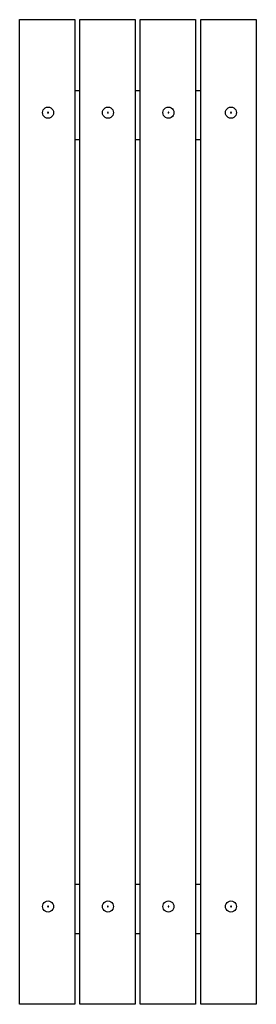
# Model space of a CAD drawing. Units: inches. Extents: x -111 to 64, y -68 to 92.
# Drawn here: x 25 to 64, y -68 to 92 of the extents above; entities that cross this region are included whole.
import ezdxf

# ---------------------------------------------------------------- set-up
doc = ezdxf.new("R2010")
doc.units = ezdxf.units.IN
doc.header["$MEASUREMENT"] = 0

# ---------------------------------------------------------------- blocks, each defined once
blk = doc.blocks.new('0914')
for p, q in [((25.3, 91.62), (34.3, 91.62)), ((25.3, -68.38), (25.3, 91.62)), ((34.3, 91.62), (34.3, 80.12)), ((35.1, 91.62), (44.1, 91.62)), ((35.1, 80.12), (35.1, 91.62)), ((44.1, 91.62), (44.1, 80.12)), ((44.9, 91.62), (53.9, 91.62)), ((44.9, 80.12), (44.9, 91.62)), ((53.9, 91.62), (53.9, 80.12)), ((54.8, 91.62), (63.8, 91.62)), ((54.8, 80.12), (54.8, 91.62)), ((63.8, 91.62), (63.81, 80.12)), ((34.3, 80.12), (35.1, 80.12)), ((34.3, 80.12), (34.3, 72.12)), ((35.1, 72.12), (35.1, 80.12)), ((44.1, 80.12), (44.9, 80.12)), ((44.1, 80.12), (44.1, 72.12)), ((44.9, 72.12), (44.9, 80.12)), ((53.9, 80.12), (54.8, 80.12)), ((53.9, 80.12), (53.9, 72.12)), ((54.8, 72.12), (54.8, 80.12)), ((63.81, 80.12), (63.8, 72.12)), ((63.81, 80.12), (63.81, 72.12)), ((63.81, 80.12), (63.81, 80.12)), ((29.05, 76.75), (29.14, 76.96)), ((29.14, 76.96), (29.29, 77.15)), ((29.29, 77.15), (29.47, 77.29)), ((29.47, 77.29), (29.69, 77.38)), ((29.69, 77.38), (29.92, 77.41)), ((29.92, 77.41), (30.16, 77.38)), ((30.16, 77.38), (30.37, 77.29)), ((30.37, 77.29), (30.56, 77.15)), ((30.56, 77.15), (30.7, 76.96)), ((30.7, 76.96), (30.79, 76.75)), ((38.8, 76.75), (38.89, 76.96)), ((38.89, 76.96), (39.04, 77.15)), ((39.04, 77.15), (39.22, 77.29)), ((39.22, 77.29), (39.44, 77.38)), ((39.44, 77.38), (39.67, 77.41)), ((39.67, 77.41), (39.91, 77.38)), ((39.91, 77.38), (40.12, 77.29)), ((40.12, 77.29), (40.31, 77.15)), ((40.31, 77.15), (40.45, 76.96)), ((40.45, 76.96), (40.54, 76.75)), ((48.64, 76.75), (48.73, 76.96)), ((48.73, 76.96), (48.88, 77.15)), ((48.88, 77.15), (49.06, 77.29)), ((49.06, 77.29), (49.28, 77.38)), ((49.28, 77.38), (49.51, 77.41)), ((49.51, 77.41), (49.75, 77.38)), ((49.75, 77.38), (49.96, 77.29)), ((49.96, 77.29), (50.15, 77.15)), ((50.15, 77.15), (50.29, 76.96)), ((50.29, 76.96), (50.38, 76.75)), ((58.82, 76.75), (58.91, 76.96)), ((58.91, 76.96), (59.06, 77.15)), ((59.06, 77.15), (59.24, 77.29)), ((59.24, 77.29), (59.46, 77.38)), ((59.46, 77.38), (59.69, 77.41)), ((59.69, 77.41), (59.93, 77.38)), ((59.93, 77.38), (60.14, 77.29)), ((60.14, 77.29), (60.33, 77.15)), ((60.33, 77.15), (60.47, 76.96)), ((60.47, 76.96), (60.56, 76.75)), ((29.02, 76.51), (29.05, 76.75)), ((29.05, 76.28), (29.02, 76.51)), ((29.14, 76.06), (29.05, 76.28)), ((29.29, 75.88), (29.14, 76.06)), ((29.47, 75.73), (29.29, 75.88)), ((29.69, 75.64), (29.47, 75.73)), ((29.92, 75.61), (29.69, 75.64)), ((29.87, 76.54), (29.86, 76.53)), ((29.86, 76.53), (29.86, 76.51)), ((29.86, 76.51), (29.86, 76.5)), ((29.86, 76.5), (29.87, 76.48)), ((29.88, 76.56), (29.87, 76.54)), ((29.87, 76.48), (29.88, 76.47)), ((29.89, 76.57), (29.88, 76.56)), ((29.88, 76.47), (29.89, 76.46)), ((29.91, 76.57), (29.89, 76.57)), ((29.89, 76.46), (29.91, 76.45)), ((29.92, 76.57), (29.91, 76.57)), ((29.91, 76.45), (29.92, 76.45)), ((29.94, 76.57), (29.92, 76.57)), ((29.92, 76.45), (29.94, 76.45)), ((30.16, 75.64), (29.92, 75.61)), ((29.95, 76.57), (29.94, 76.57)), ((29.94, 76.45), (29.95, 76.46)), ((29.97, 76.56), (29.95, 76.57)), ((29.95, 76.46), (29.97, 76.47)), ((29.98, 76.54), (29.97, 76.56)), ((29.97, 76.47), (29.98, 76.48)), ((29.98, 76.53), (29.98, 76.54)), ((29.98, 76.51), (29.98, 76.53)), ((29.98, 76.5), (29.98, 76.51)), ((29.98, 76.48), (29.98, 76.5)), ((30.37, 75.73), (30.16, 75.64)), ((30.56, 75.88), (30.37, 75.73)), ((30.7, 76.06), (30.56, 75.88)), ((30.79, 76.28), (30.7, 76.06)), ((30.79, 76.75), (30.82, 76.51)), ((30.82, 76.51), (30.79, 76.28)), ((38.77, 76.51), (38.8, 76.75)), ((38.8, 76.28), (38.77, 76.51)), ((38.89, 76.06), (38.8, 76.28)), ((39.04, 75.88), (38.89, 76.06)), ((39.22, 75.73), (39.04, 75.88)), ((39.44, 75.64), (39.22, 75.73)), ((39.67, 75.61), (39.44, 75.64)), ((39.62, 76.54), (39.61, 76.53)), ((39.61, 76.53), (39.61, 76.51)), ((39.61, 76.51), (39.61, 76.5)), ((39.61, 76.5), (39.62, 76.48)), ((39.63, 76.56), (39.62, 76.54)), ((39.62, 76.48), (39.63, 76.47)), ((39.64, 76.57), (39.63, 76.56)), ((39.63, 76.47), (39.64, 76.46)), ((39.66, 76.57), (39.64, 76.57)), ((39.64, 76.46), (39.66, 76.45)), ((39.67, 76.57), (39.66, 76.57)), ((39.66, 76.45), (39.67, 76.45)), ((39.69, 76.57), (39.67, 76.57)), ((39.67, 76.45), (39.69, 76.45)), ((39.91, 75.64), (39.67, 75.61)), ((39.7, 76.57), (39.69, 76.57)), ((39.69, 76.45), (39.7, 76.46)), ((39.72, 76.56), (39.7, 76.57)), ((39.7, 76.46), (39.72, 76.47)), ((39.73, 76.54), (39.72, 76.56)), ((39.72, 76.47), (39.73, 76.48)), ((39.73, 76.53), (39.73, 76.54)), ((39.73, 76.51), (39.73, 76.53)), ((39.73, 76.5), (39.73, 76.51)), ((39.73, 76.48), (39.73, 76.5)), ((40.12, 75.73), (39.91, 75.64)), ((40.31, 75.88), (40.12, 75.73)), ((40.45, 76.06), (40.31, 75.88)), ((40.54, 76.28), (40.45, 76.06)), ((40.54, 76.75), (40.57, 76.51)), ((40.57, 76.51), (40.54, 76.28)), ((48.61, 76.51), (48.64, 76.75)), ((48.64, 76.28), (48.61, 76.51)), ((48.73, 76.06), (48.64, 76.28)), ((48.88, 75.88), (48.73, 76.06)), ((49.06, 75.73), (48.88, 75.88)), ((49.28, 75.64), (49.06, 75.73)), ((49.51, 75.61), (49.28, 75.64)), ((49.46, 76.54), (49.45, 76.53)), ((49.45, 76.53), (49.45, 76.51)), ((49.45, 76.51), (49.45, 76.5)), ((49.45, 76.5), (49.46, 76.48)), ((49.47, 76.56), (49.46, 76.54)), ((49.46, 76.48), (49.47, 76.47)), ((49.48, 76.57), (49.47, 76.56)), ((49.47, 76.47), (49.48, 76.46)), ((49.5, 76.57), (49.48, 76.57)), ((49.48, 76.46), (49.5, 76.45)), ((49.51, 76.57), (49.5, 76.57)), ((49.5, 76.45), (49.51, 76.45)), ((49.53, 76.57), (49.51, 76.57)), ((49.51, 76.45), (49.53, 76.45)), ((49.75, 75.64), (49.51, 75.61)), ((49.54, 76.57), (49.53, 76.57)), ((49.53, 76.45), (49.54, 76.46)), ((49.56, 76.56), (49.54, 76.57)), ((49.54, 76.46), (49.56, 76.47)), ((49.57, 76.54), (49.56, 76.56)), ((49.56, 76.47), (49.57, 76.48)), ((49.57, 76.53), (49.57, 76.54)), ((49.57, 76.51), (49.57, 76.53)), ((49.57, 76.5), (49.57, 76.51)), ((49.57, 76.48), (49.57, 76.5)), ((49.96, 75.73), (49.75, 75.64)), ((50.15, 75.88), (49.96, 75.73)), ((50.29, 76.06), (50.15, 75.88)), ((50.38, 76.28), (50.29, 76.06)), ((50.38, 76.75), (50.41, 76.51)), ((50.41, 76.51), (50.38, 76.28)), ((58.79, 76.51), (58.82, 76.75)), ((58.82, 76.28), (58.79, 76.51)), ((58.91, 76.06), (58.82, 76.28)), ((59.06, 75.88), (58.91, 76.06)), ((59.24, 75.73), (59.06, 75.88)), ((59.46, 75.64), (59.24, 75.73)), ((59.69, 75.61), (59.46, 75.64)), ((59.64, 76.54), (59.63, 76.53)), ((59.63, 76.53), (59.63, 76.51)), ((59.63, 76.51), (59.63, 76.5)), ((59.63, 76.5), (59.64, 76.48)), ((59.65, 76.56), (59.64, 76.54)), ((59.64, 76.48), (59.65, 76.47)), ((59.66, 76.57), (59.65, 76.56)), ((59.65, 76.47), (59.66, 76.46)), ((59.68, 76.57), (59.66, 76.57)), ((59.66, 76.46), (59.68, 76.45)), ((59.69, 76.57), (59.68, 76.57)), ((59.68, 76.45), (59.69, 76.45)), ((59.71, 76.57), (59.69, 76.57)), ((59.69, 76.45), (59.71, 76.45)), ((59.93, 75.64), (59.69, 75.61)), ((59.72, 76.57), (59.71, 76.57)), ((59.71, 76.45), (59.72, 76.46)), ((59.74, 76.56), (59.72, 76.57)), ((59.72, 76.46), (59.74, 76.47)), ((59.75, 76.54), (59.74, 76.56)), ((59.74, 76.47), (59.75, 76.48)), ((59.75, 76.53), (59.75, 76.54)), ((59.75, 76.51), (59.75, 76.53)), ((59.75, 76.5), (59.75, 76.51)), ((59.75, 76.48), (59.75, 76.5)), ((60.14, 75.73), (59.93, 75.64)), ((60.33, 75.88), (60.14, 75.73)), ((60.47, 76.06), (60.33, 75.88)), ((60.56, 76.28), (60.47, 76.06)), ((60.56, 76.75), (60.59, 76.51)), ((60.59, 76.51), (60.56, 76.28)), ((34.3, 72.12), (34.3, -48.88)), ((34.3, 72.12), (35.1, 72.12)), ((35.1, -48.88), (35.1, 72.12)), ((44.1, 72.12), (44.1, -48.88)), ((44.1, 72.12), (44.9, 72.12)), ((44.9, -48.88), (44.9, 72.12)), ((53.9, 72.12), (53.9, -48.88)), ((53.9, 72.12), (54.8, 72.12)), ((54.8, -48.88), (54.8, 72.12)), ((63.81, 72.12), (63.8, 72.12)), ((63.8, 72.12), (63.81, -48.88)), ((34.3, -48.88), (35.1, -48.88)), ((34.3, -48.88), (34.3, -56.88)), ((35.1, -56.88), (35.1, -48.88)), ((44.1, -48.88), (44.9, -48.88)), ((44.1, -48.88), (44.1, -56.88)), ((44.9, -56.88), (44.9, -48.88)), ((53.9, -48.88), (54.8, -48.88)), ((53.9, -48.88), (53.9, -56.88)), ((54.8, -56.88), (54.8, -48.88)), ((63.81, -48.88), (63.8, -56.88)), ((63.81, -48.88), (63.81, -56.88)), ((63.81, -48.88), (63.81, -48.88)), ((29.02, -52.49), (29.05, -52.25)), ((29.05, -52.72), (29.02, -52.49)), ((29.05, -52.25), (29.14, -52.04)), ((29.14, -52.94), (29.05, -52.72)), ((29.14, -52.04), (29.29, -51.85)), ((29.29, -51.85), (29.47, -51.71)), ((29.47, -51.71), (29.69, -51.62)), ((29.69, -51.62), (29.92, -51.59)), ((29.87, -52.46), (29.86, -52.47)), ((29.86, -52.47), (29.86, -52.49)), ((29.86, -52.49), (29.86, -52.5)), ((29.86, -52.5), (29.87, -52.52)), ((29.88, -52.44), (29.87, -52.46)), ((29.87, -52.52), (29.88, -52.53)), ((29.89, -52.43), (29.88, -52.44)), ((29.88, -52.53), (29.89, -52.54)), ((29.91, -52.43), (29.89, -52.43)), ((29.89, -52.54), (29.91, -52.55)), ((29.92, -52.43), (29.91, -52.43)), ((29.91, -52.55), (29.92, -52.55)), ((29.92, -51.59), (30.16, -51.62)), ((29.94, -52.43), (29.92, -52.43)), ((29.92, -52.55), (29.94, -52.55)), ((29.95, -52.43), (29.94, -52.43)), ((29.94, -52.55), (29.95, -52.54)), ((29.97, -52.44), (29.95, -52.43)), ((29.95, -52.54), (29.97, -52.53)), ((29.98, -52.46), (29.97, -52.44)), ((29.97, -52.53), (29.98, -52.52)), ((29.98, -52.47), (29.98, -52.46)), ((29.98, -52.49), (29.98, -52.47)), ((29.98, -52.5), (29.98, -52.49)), ((29.98, -52.52), (29.98, -52.5)), ((30.16, -51.62), (30.37, -51.71)), ((30.37, -51.71), (30.56, -51.85)), ((30.56, -51.85), (30.7, -52.04)), ((30.7, -52.04), (30.79, -52.25)), ((30.79, -52.72), (30.7, -52.94)), ((30.79, -52.25), (30.82, -52.49)), ((30.82, -52.49), (30.79, -52.72)), ((38.77, -52.49), (38.8, -52.25)), ((38.8, -52.72), (38.77, -52.49)), ((38.8, -52.25), (38.89, -52.04)), ((38.89, -52.94), (38.8, -52.72)), ((38.89, -52.04), (39.04, -51.85)), ((39.04, -51.85), (39.22, -51.71)), ((39.22, -51.71), (39.44, -51.62)), ((39.44, -51.62), (39.67, -51.59)), ((39.62, -52.46), (39.61, -52.47)), ((39.61, -52.47), (39.61, -52.49)), ((39.61, -52.49), (39.61, -52.5)), ((39.61, -52.5), (39.62, -52.52)), ((39.63, -52.44), (39.62, -52.46)), ((39.62, -52.52), (39.63, -52.53)), ((39.64, -52.43), (39.63, -52.44)), ((39.63, -52.53), (39.64, -52.54)), ((39.66, -52.43), (39.64, -52.43)), ((39.64, -52.54), (39.66, -52.55)), ((39.67, -52.43), (39.66, -52.43)), ((39.66, -52.55), (39.67, -52.55)), ((39.67, -51.59), (39.91, -51.62)), ((39.69, -52.43), (39.67, -52.43)), ((39.67, -52.55), (39.69, -52.55)), ((39.7, -52.43), (39.69, -52.43)), ((39.69, -52.55), (39.7, -52.54)), ((39.72, -52.44), (39.7, -52.43)), ((39.7, -52.54), (39.72, -52.53)), ((39.73, -52.46), (39.72, -52.44)), ((39.72, -52.53), (39.73, -52.52)), ((39.73, -52.47), (39.73, -52.46)), ((39.73, -52.49), (39.73, -52.47)), ((39.73, -52.5), (39.73, -52.49)), ((39.73, -52.52), (39.73, -52.5)), ((39.91, -51.62), (40.12, -51.71)), ((40.12, -51.71), (40.31, -51.85)), ((40.31, -51.85), (40.45, -52.04)), ((40.45, -52.04), (40.54, -52.25)), ((40.54, -52.72), (40.45, -52.94)), ((40.54, -52.25), (40.57, -52.49)), ((40.57, -52.49), (40.54, -52.72)), ((48.61, -52.49), (48.64, -52.25)), ((48.64, -52.72), (48.61, -52.49)), ((48.64, -52.25), (48.73, -52.04)), ((48.73, -52.94), (48.64, -52.72)), ((48.73, -52.04), (48.88, -51.85)), ((48.88, -51.85), (49.06, -51.71)), ((49.06, -51.71), (49.28, -51.62)), ((49.28, -51.62), (49.51, -51.59)), ((49.46, -52.46), (49.45, -52.47)), ((49.45, -52.47), (49.45, -52.49)), ((49.45, -52.49), (49.45, -52.5)), ((49.45, -52.5), (49.46, -52.52)), ((49.47, -52.44), (49.46, -52.46)), ((49.46, -52.52), (49.47, -52.53)), ((49.48, -52.43), (49.47, -52.44)), ((49.47, -52.53), (49.48, -52.54)), ((49.5, -52.43), (49.48, -52.43)), ((49.48, -52.54), (49.5, -52.55)), ((49.51, -52.43), (49.5, -52.43)), ((49.5, -52.55), (49.51, -52.55)), ((49.51, -51.59), (49.75, -51.62)), ((49.53, -52.43), (49.51, -52.43)), ((49.51, -52.55), (49.53, -52.55)), ((49.54, -52.43), (49.53, -52.43)), ((49.53, -52.55), (49.54, -52.54)), ((49.56, -52.44), (49.54, -52.43)), ((49.54, -52.54), (49.56, -52.53)), ((49.57, -52.46), (49.56, -52.44)), ((49.56, -52.53), (49.57, -52.52)), ((49.57, -52.47), (49.57, -52.46)), ((49.57, -52.49), (49.57, -52.47)), ((49.57, -52.5), (49.57, -52.49)), ((49.57, -52.52), (49.57, -52.5)), ((49.75, -51.62), (49.96, -51.71)), ((49.96, -51.71), (50.15, -51.85)), ((50.15, -51.85), (50.29, -52.04)), ((50.29, -52.04), (50.38, -52.25)), ((50.38, -52.72), (50.29, -52.94)), ((50.38, -52.25), (50.41, -52.49)), ((50.41, -52.49), (50.38, -52.72)), ((58.79, -52.49), (58.82, -52.25)), ((58.82, -52.72), (58.79, -52.49)), ((58.82, -52.25), (58.91, -52.04)), ((58.91, -52.94), (58.82, -52.72)), ((58.91, -52.04), (59.06, -51.85)), ((59.06, -51.85), (59.24, -51.71)), ((59.24, -51.71), (59.46, -51.62)), ((59.46, -51.62), (59.69, -51.59)), ((59.64, -52.46), (59.63, -52.47)), ((59.63, -52.47), (59.63, -52.49)), ((59.63, -52.49), (59.63, -52.5)), ((59.63, -52.5), (59.64, -52.52)), ((59.65, -52.44), (59.64, -52.46)), ((59.64, -52.52), (59.65, -52.53)), ((59.66, -52.43), (59.65, -52.44)), ((59.65, -52.53), (59.66, -52.54)), ((59.68, -52.43), (59.66, -52.43)), ((59.66, -52.54), (59.68, -52.55)), ((59.69, -52.43), (59.68, -52.43)), ((59.68, -52.55), (59.69, -52.55)), ((59.69, -51.59), (59.93, -51.62)), ((59.71, -52.43), (59.69, -52.43)), ((59.69, -52.55), (59.71, -52.55)), ((59.72, -52.43), (59.71, -52.43)), ((59.71, -52.55), (59.72, -52.54)), ((59.74, -52.44), (59.72, -52.43)), ((59.72, -52.54), (59.74, -52.53)), ((59.75, -52.46), (59.74, -52.44)), ((59.74, -52.53), (59.75, -52.52)), ((59.75, -52.47), (59.75, -52.46)), ((59.75, -52.49), (59.75, -52.47)), ((59.75, -52.5), (59.75, -52.49)), ((59.75, -52.52), (59.75, -52.5)), ((59.93, -51.62), (60.14, -51.71)), ((60.14, -51.71), (60.33, -51.85)), ((60.33, -51.85), (60.47, -52.04)), ((60.47, -52.04), (60.56, -52.25)), ((60.56, -52.72), (60.47, -52.94)), ((60.56, -52.25), (60.59, -52.49)), ((60.59, -52.49), (60.56, -52.72)), ((29.29, -53.12), (29.14, -52.94)), ((29.47, -53.27), (29.29, -53.12)), ((29.69, -53.36), (29.47, -53.27)), ((29.92, -53.39), (29.69, -53.36)), ((30.16, -53.36), (29.92, -53.39)), ((30.37, -53.27), (30.16, -53.36)), ((30.56, -53.12), (30.37, -53.27)), ((30.7, -52.94), (30.56, -53.12)), ((39.04, -53.12), (38.89, -52.94)), ((39.22, -53.27), (39.04, -53.12)), ((39.44, -53.36), (39.22, -53.27)), ((39.67, -53.39), (39.44, -53.36)), ((39.91, -53.36), (39.67, -53.39)), ((40.12, -53.27), (39.91, -53.36)), ((40.31, -53.12), (40.12, -53.27)), ((40.45, -52.94), (40.31, -53.12)), ((48.88, -53.12), (48.73, -52.94)), ((49.06, -53.27), (48.88, -53.12)), ((49.28, -53.36), (49.06, -53.27)), ((49.51, -53.39), (49.28, -53.36)), ((49.75, -53.36), (49.51, -53.39)), ((49.96, -53.27), (49.75, -53.36)), ((50.15, -53.12), (49.96, -53.27)), ((50.29, -52.94), (50.15, -53.12)), ((59.06, -53.12), (58.91, -52.94)), ((59.24, -53.27), (59.06, -53.12)), ((59.46, -53.36), (59.24, -53.27)), ((59.69, -53.39), (59.46, -53.36)), ((59.93, -53.36), (59.69, -53.39)), ((60.14, -53.27), (59.93, -53.36)), ((60.33, -53.12), (60.14, -53.27)), ((60.47, -52.94), (60.33, -53.12)), ((34.3, -56.88), (34.3, -68.38)), ((34.3, -56.88), (35.1, -56.88)), ((35.1, -68.38), (35.1, -56.88)), ((44.1, -56.88), (44.1, -68.38)), ((44.1, -56.88), (44.9, -56.88)), ((44.9, -68.38), (44.9, -56.88)), ((53.9, -56.88), (53.9, -68.38)), ((53.9, -56.88), (54.8, -56.88)), ((54.8, -68.38), (54.8, -56.88)), ((63.81, -56.88), (63.8, -56.88)), ((63.8, -56.88), (63.8, -68.38)), ((34.3, -68.38), (25.3, -68.38)), ((44.1, -68.38), (35.1, -68.38)), ((53.9, -68.38), (44.9, -68.38)), ((63.8, -68.38), (54.8, -68.38))]:
    blk.add_line(p, q)

msp = doc.modelspace()

# ---------------------------------------------------------------- block references
msp.add_blockref('0914', (0, 0))

doc.saveas('drawing.dxf')
